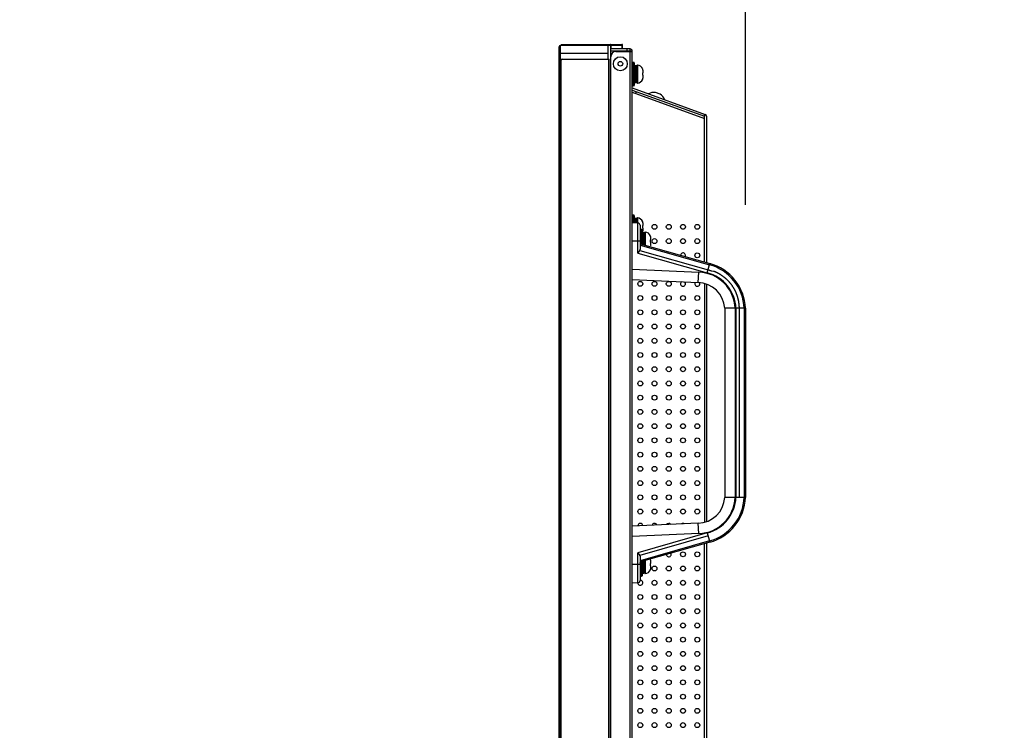
# Model space of a CAD drawing. Units: millimetres. Extents: x 2 to 138, y 257 to 371.
# Drawn here: x 90 to 109, y 340 to 354 of the extents above; entities that cross this region are included whole.
import ezdxf

# ---------------------------------------------------------------- set-up
doc = ezdxf.new("R2010")
doc.units = ezdxf.units.MM
doc.layers.add('GAIKEI', color=7, linetype='Continuous')
doc.layers.add('SUNPO', color=3, linetype='Continuous')
doc.styles.get("Standard").update_dxf_attribs({"font": 'monotxt.shx', "bigfont": 'bigfont.shx'})
doc.dimstyles.get("Standard").update_dxf_attribs({"dimscale": 0, "dimtxt": 2.5, "dimasz": 2.5, "dimexe": 1.25, "dimexo": 2, "dimtad": 1, "dimdec": 8, "dimtxsty": 'Standard', "dimblk": 'OPEN30', "dimcen": 2.5, "dimadec": 8, "dimazin": 2, "dimtfac": 1, "dimtdec": 8, "dimtmove": 0, "dimatfit": 3, "dimldrblk": 'OPEN30', "dimfxl": 0, "dimfrac": 2, "dimarcsym": 0})

# ---------------------------------------------------------------- blocks, each defined once
blk = doc.blocks.new('_Open30')
at = {"color": 0, "linetype": 'ByBlock', "lineweight": -2}
for p, q in [((-1, 0.2679), (0, 0)), ((0, 0), (-1, -0.2679)), ((0, 0), (-1, 0))]:
    blk.add_line(p, q, dxfattribs=at)
blk = doc.blocks.new('*D1')
at = {"layer": 'SUNPO', "color": 0, "lineweight": -2, "ltscale": 0.3}
for p, q in [((100.297, 355.034), (100.297, 359.188)), ((103.897, 349.982), (103.897, 359.188)), ((97.797, 357.938), (89.88, 357.938)), ((103.897, 357.938), (100.297, 357.938)), ((106.397, 357.938), (108.897, 357.938))]:
    blk.add_line(p, q, dxfattribs=at)
at = {"layer": 'SUNPO', "color": 0, "lineweight": -2, "ltscale": 0.3, "xscale": 2.5, "yscale": 2.5, "zscale": 2.5}
blk.add_blockref('_Open30', (100.297, 357.938), dxfattribs=at)
at = {"layer": 'SUNPO', "color": 0, "lineweight": -2, "ltscale": 0.3, "xscale": 2.5, "yscale": 2.5, "zscale": 2.5, "rotation": 180}
blk.add_blockref('_Open30', (103.897, 357.938), dxfattribs=at)
at = {"layer": 'SUNPO', "color": 0, "ltscale": 0.3, "insert": (92.589, 359.813), "char_height": 2.5, "attachment_point": 5}
blk.add_mtext('72', dxfattribs=at)

msp = doc.modelspace()

# ---------------------------------------------------------------- linework, layer by layer
at = {"layer": 'GAIKEI', "color": 7}
for p, q in [((100.29714557, 326.07937506), (100.29714557, 353.03432324)), ((100.33716738, 353.08184915), (100.33716738, 353.06433961)), ((100.33716738, 353.08184915), (101.29113384, 353.08184915)), ((101.30364066, 353.08184915), (101.51125383, 353.08184915)), ((101.52376065, 352.99430143), (101.52376065, 353.06934233)), ((101.71136291, 352.24389236), (103.12081201, 351.73089489)), ((103.14714557, 351.69328664), (103.14714557, 348.86510322)), ((103.89714557, 347.98150832), (103.89714557, 344.32733021)), ((103.14714557, 343.4437329), (103.14714557, 330.09166217))]:
    msp.add_line(p, q, dxfattribs=at)
at = {"layer": 'GAIKEI', "color": 1}
for p, q in [((100.32716193, 326.04935869), (100.32716193, 353.06433961)), ((101.29113384, 353.06433961), (100.32716193, 353.06433961)), ((100.36218102, 353.08184915), (100.36218102, 353.06433961)), ((101.2461093, 352.80009556), (101.2461093, 353.06433961)), ((101.29113384, 353.06433961), (101.29113384, 352.99430143)), ((101.29613657, 326.11939687), (101.29613657, 352.99430143)), ((101.6713411, 352.99430143), (101.29613657, 352.99430143)), ((101.71136291, 352.95427961), (101.29613657, 352.95427961)), ((101.30364066, 352.99430143), (101.30364066, 353.06934233)), ((101.30364066, 353.06934233), (101.51125383, 353.06934233)), ((101.51125383, 353.06934233), (101.51117384, 352.99430103)), ((101.61130837, 352.94427416), (101.61130837, 352.99430143)), ((101.6713411, 326.11939687), (101.6713411, 352.99430143)), ((101.71136291, 326.15941869), (101.71136291, 352.95427961)), ((100.29714557, 352.91425779), (101.2461093, 352.91425779)), ((100.33716738, 326.31360273), (100.33716738, 352.80009556)), ((100.33716738, 352.80009556), (101.26862157, 352.80009556)), ((101.25611476, 326.31360273), (101.25611476, 352.80009556)), ((101.26862157, 326.31360273), (101.26862157, 352.80009556)), ((101.39619111, 352.94427416), (101.71136291, 352.94427416)), ((101.71136291, 352.72415207), (101.71136291, 352.29392175)), ((101.72136837, 352.73415962), (101.72136837, 352.28391419)), ((101.74137928, 352.73415962), (101.72136837, 352.73415962)), ((101.74137928, 352.73415962), (101.74137928, 352.28391419)), ((101.75138473, 352.72415207), (101.75138473, 352.29392175)), ((101.78512842, 352.67162553), (101.77012064, 352.67162553)), ((101.77053782, 352.67155203), (101.77134724, 352.51396613)), ((101.78554517, 352.67162554), (101.78635459, 352.51403964)), ((101.80138749, 352.673671), (101.80138749, 352.34440281)), ((101.81229878, 352.68363743), (101.81229878, 352.33443643)), ((101.75138718, 352.50403418), (101.79642363, 352.50403418)), ((101.75632407, 352.51403963), (101.80136047, 352.51403963)), ((101.75883799, 352.50401412), (101.75827889, 352.51404669)), ((101.76639349, 352.50396066), (101.76720291, 352.34637476)), ((101.77046, 352.50403418), (101.76976145, 352.51405869)), ((101.7772837, 352.51405879), (101.77798214, 352.50403418)), ((101.78140084, 352.50403418), (101.78221026, 352.34644828)), ((101.78946574, 352.50403288), (101.78890698, 352.51405944)), ((101.79385708, 352.50401407), (101.79329803, 352.51404609)), ((101.79642363, 352.50403418), (101.79769652, 352.36146004)), ((101.71136291, 352.20130208), (103.10712376, 351.69328667)), ((101.74137928, 352.28391419), (101.72136837, 352.28391419)), ((101.76761928, 352.34644828), (101.78262701, 352.34644828)), ((101.71136291, 352.15871174), (103.10712375, 351.65069632)), ((101.7850839, 352.17446983), (101.77139564, 352.13686158)), ((102.25125126, 352.1209254), (102.15723071, 352.15514605)), ((103.10712375, 351.735877), (103.09343549, 351.6982688)), ((103.12081201, 351.73089489), (103.10712375, 351.69328664)), ((103.10712375, 348.87649598), (103.10712375, 351.69328664)), ((101.72136837, 349.78139515), (101.72136837, 349.63113869)), ((101.74137928, 349.78139515), (101.72136837, 349.78139515)), ((101.74137928, 349.78139515), (101.74137928, 349.6307894)), ((101.75138473, 349.77138759), (101.75138473, 349.63061475)), ((101.78512842, 349.71886106), (101.77012064, 349.71886106)), ((101.77012159, 349.71886106), (101.77099707, 349.63007991)), ((101.78512842, 349.71886106), (101.7860039, 349.63007991)), ((101.80138749, 349.72090652), (101.80138749, 349.62974198)), ((101.81229878, 349.73087296), (101.81229878, 349.62955153)), ((101.82212139, 349.62938003), (101.71136291, 349.63131334)), ((101.75494472, 349.7007791), (101.75594206, 349.63070495)), ((101.80025102, 349.70260205), (101.80096942, 349.62974924)), ((101.82212139, 349.05048777), (101.82212139, 349.62938003)), ((101.86144472, 349.58936432), (101.86144472, 349.11668216)), ((101.87145018, 349.50624516), (101.87145018, 349.22824702)), ((101.89146109, 349.50624516), (101.87145018, 349.50624516)), ((101.89146109, 349.50624516), (101.89146109, 349.22255062)), ((101.90146654, 349.4962363), (101.90146654, 349.21970241)), ((101.90502653, 349.42562912), (101.90640588, 349.28612517)), ((101.93521023, 349.44371107), (101.92020245, 349.44371107)), ((101.9202034, 349.44371107), (101.92175737, 349.28612517)), ((101.93521023, 349.44371107), (101.9367642, 349.28612517)), ((101.95033283, 349.42745206), (101.95105123, 349.35459926)), ((101.9514693, 349.44575859), (101.9514693, 349.20546851)), ((101.96238059, 349.45572297), (101.96238059, 349.20236241)), ((101.86144472, 349.27924247), (101.71136291, 349.27924247)), ((101.86144472, 349.23109517), (103.20858691, 348.84761314)), ((101.86144472, 349.20534529), (103.20220808, 348.82367909)), ((101.90146899, 349.27611972), (101.94650544, 349.27611972)), ((101.90640588, 349.28612517), (101.95144228, 349.28612517)), ((101.90891875, 349.27611797), (101.90835384, 349.28625509)), ((101.91647492, 349.27611972), (101.91678319, 349.21513623)), ((101.92054177, 349.27611972), (101.91984316, 349.28614628)), ((101.92736536, 349.28614618), (101.92806397, 349.27611972)), ((101.93148265, 349.27611972), (101.93181403, 349.21085034)), ((101.93954865, 349.27609896), (101.93898939, 349.28613483)), ((101.94393869, 349.27610306), (101.94337939, 349.28613908)), ((101.82212139, 349.05048777), (103.16084708, 348.66940159)), ((101.85868357, 349.10233249), (103.17649466, 348.72719995)), ((103.16107322, 348.66933724), (103.20858693, 348.84761312)), ((101.71136291, 348.73733702), (102.99608727, 348.68124475)), ((101.71136291, 348.53688486), (102.98384355, 348.48132712)), ((103.10712375, 348.45841328), (103.10712375, 343.85042264)), ((103.14714557, 348.44613964), (103.14714557, 343.86269228)), ((103.70052884, 347.98152958), (103.4969274, 347.98152958)), ((103.4969274, 347.98150807), (103.4969274, 344.32732926)), ((103.70052884, 347.98152958), (103.70052884, 344.32730655)), ((103.71489837, 347.98154779), (103.71489947, 344.32729104)), ((103.89714557, 347.98152958), (103.71489837, 347.98154779)), ((103.77407168, 347.98152958), (103.77407223, 344.32730655)), ((103.87275657, 347.98152958), (103.87275592, 344.32730655)), ((103.70052884, 344.32730655), (103.4969274, 344.32730655)), ((103.89714557, 344.32730655), (103.71489947, 344.32729104)), ((102.98384475, 343.82750905), (101.71136291, 343.77195132)), ((103.1607799, 343.63941542), (101.82212139, 343.25834835)), ((103.16107322, 343.63949894), (103.20858694, 343.461223)), ((102.99608727, 343.62759138), (101.71136291, 343.5714991)), ((103.17649466, 343.58163623), (101.85868357, 343.20650364)), ((103.20220808, 343.48515709), (101.86144472, 343.10349086)), ((103.208566, 343.46121704), (101.89050912, 343.08601451)), ((101.82212139, 342.67945789), (101.82212139, 343.25834835)), ((103.10712375, 330.09166217), (103.10712375, 343.43234014)), ((101.86144472, 343.19215397), (101.86144472, 342.71947181)), ((101.86144472, 343.05782599), (101.86638337, 343.06678108)), ((101.87145018, 343.07385413), (101.87145018, 342.80259096)), ((101.89146109, 343.08601451), (101.89146109, 342.80259096)), ((101.90146654, 343.08913371), (101.90146654, 342.81259982)), ((101.90452956, 343.02269079), (101.90146654, 343.07764786)), ((101.90611365, 343.09045655), (101.90640588, 343.03271641)), ((101.92111375, 343.09494048), (101.92142867, 343.03271641)), ((101.93609847, 343.09919655), (101.9364364, 343.03271641)), ((101.95146279, 343.03271641), (101.95104151, 343.1032459)), ((101.9514693, 343.10336767), (101.9514693, 342.86307754)), ((101.96238059, 343.10647371), (101.96238059, 342.8531132)), ((101.86144472, 343.02959366), (101.71136291, 343.02959366)), ((101.90146899, 343.02271095), (101.94650544, 343.02271095)), ((101.90640588, 343.03271641), (101.95146279, 343.03271641)), ((101.90891875, 343.0227092), (101.90835384, 343.03284633)), ((101.91647494, 343.02271096), (101.91728424, 342.86512506)), ((101.92054177, 343.02271095), (101.91984316, 343.03273752)), ((101.92736536, 343.03273742), (101.92806397, 343.02271095)), ((101.93148265, 343.02271095), (101.93229195, 342.86512505)), ((101.93954865, 343.02269019), (101.93898939, 343.03272606)), ((101.94393869, 343.02269429), (101.94337939, 343.03273032)), ((101.94786878, 342.88259558), (101.94649358, 343.02271096)), ((101.89146109, 342.80259096), (101.87145018, 342.80259096)), ((101.91770109, 342.86512505), (101.93270887, 342.86512505)), ((101.71136291, 342.67752279), (101.82212139, 342.67945609))]:
    msp.add_line(p, q, dxfattribs=at)
at = {"layer": 'GAIKEI', "color": 1, "ltscale": 0.3}
for p, q in [((101.75632407, 352.51403963), (101.75494472, 352.65354358)), ((101.80170626, 352.51308601), (101.80025102, 352.65536652)), ((102.98386626, 348.48132614), (102.99608728, 348.68124476)), ((102.99608727, 343.62759138), (102.98384475, 343.82750905)), ((101.82212139, 343.25834835), (101.85868357, 343.20650364)), ((101.89050912, 343.08601451), (101.88469706, 343.11010994))]:
    msp.add_line(p, q, dxfattribs=at)
at = {"layer": 'GAIKEI'}
for p, q in [((101.92024538, 352.57677358), (101.9202803, 352.57670094)), ((102.07032719, 343.09545035), (102.07036211, 343.09537771)), ((102.07282995, 343.07477784), (102.07286502, 343.074704)), ((102.07032719, 342.95997706), (102.07036211, 342.96004965))]:
    msp.add_line(p, q, dxfattribs=at)
at = {"layer": 'GAIKEI', "color": 1}
for points in [[(101.77012069, 352.67162548), (101.76846049, 352.67153338), (101.76560088, 352.67092895), (101.76300061, 352.66982966), (101.76074223, 352.66833574), (101.75888172, 352.66656648), (101.75743883, 352.66464863), (101.75639451, 352.66269767), (101.75570939, 352.6608328), (101.75534404, 352.65930817), (101.75519326, 352.65833534), (101.75512527, 352.65769859), (101.75508625, 352.65720577), (101.75505928, 352.65677259), (101.75503727, 352.65634365), (101.75501761, 352.65588986), (101.754999, 352.65539414), (101.75498084, 352.65484424), (101.75494472, 352.65354358)], [(101.80025102, 352.65536652), (101.80023161, 352.655886), (101.80021114, 352.65635626), (101.80018848, 352.65679555), (101.80016082, 352.65723409), (101.80012105, 352.65772866), (101.80005171, 352.65836806), (101.79989727, 352.65934954), (101.79953112, 352.66086187), (101.79884405, 352.66272128), (101.79780108, 352.66466309), (101.7963647, 352.66656948), (101.79451774, 352.66832704), (101.79228007, 352.6698126), (101.78970577, 352.67091064), (101.78687402, 352.67152363), (101.78512842, 352.67162548)], [(101.91539083, 352.53071487), (101.9157932, 352.53098152), (101.91651985, 352.53152011), (101.91781355, 352.53257339), (101.91916214, 352.53379325), (101.92013341, 352.53477669), (101.92127794, 352.53624259), (101.92243907, 352.53862308), (101.92297201, 352.54065979), (101.92321745, 352.5425121), (101.92333016, 352.54453791), (101.92334076, 352.54696588), (101.92324351, 352.54987197), (101.92302894, 352.55322649), (101.92278321, 352.55602722), (101.92210359, 352.5625002), (101.92116453, 352.57025658), (101.9202803, 352.57670094), (101.91975001, 352.58008038), (101.91889749, 352.58466993), (101.91821677, 352.58783871), (101.91806299, 352.58851008), (101.91753465, 352.59076201), (101.91701522, 352.59290262), (101.91651469, 352.59491412), (101.91487215, 352.60134998), (101.91458784, 352.6024861), (101.91436372, 352.6034102)], [(101.75181286, 352.42957624), (101.7519718, 352.40647615), (101.7520658, 352.39467272), (101.75226271, 352.37526599), (101.75236336, 352.36841255), (101.75242149, 352.36545184), (101.75245952, 352.36391405), (101.75249744, 352.36268503)], [(101.91539083, 352.48735899), (101.91506945, 352.48848826), (101.91465963, 352.4905806), (101.91433946, 352.49332404), (101.91419393, 352.49658477), (101.91421489, 352.49870833), (101.91429448, 352.501688), (101.91436217, 352.50601661), (101.91437623, 352.50903691), (101.91436217, 352.5120572), (101.91429448, 352.51638581), (101.91421509, 352.51936549), (101.91419393, 352.52148909), (101.91433946, 352.52474982), (101.91465963, 352.52749327), (101.91506945, 352.52958556), (101.91539083, 352.53071487)], [(101.92013246, 352.48329823), (101.91916214, 352.48428056), (101.91781355, 352.48550043), (101.91651829, 352.4865549), (101.9157932, 352.48709229), (101.91539363, 352.48735649)], [(101.92278321, 352.46204659), (101.92302304, 352.46477998), (101.92323631, 352.46805797), (101.92333804, 352.4710284), (101.92333431, 352.47337672), (101.92323135, 352.47539987), (101.92300473, 352.47723047), (101.92252087, 352.4792095), (101.92145904, 352.48154152), (101.92012821, 352.48330258)], [(101.75249744, 352.36268503), (101.7525169, 352.36216755), (101.75253741, 352.36169889), (101.75256022, 352.3612603), (101.75258824, 352.36082076), (101.75262861, 352.36032359), (101.75269965, 352.35967724), (101.75285958, 352.35867639), (101.75323549, 352.35714871), (101.75393697, 352.35527839), (101.7549946, 352.35333578), (101.75644489, 352.35143495), (101.75830485, 352.34968714), (101.76055413, 352.34821474), (101.76313859, 352.3471326), (101.76597853, 352.34653828), (101.76761923, 352.34644838)], [(101.78262701, 352.34644838), (101.78437556, 352.34655053), (101.78720901, 352.34716467), (101.78978406, 352.34826417), (101.79202188, 352.34975123), (101.79386869, 352.35151049), (101.79530477, 352.35341878), (101.79634724, 352.35536284), (101.79703241, 352.35722105), (101.79739721, 352.35873147), (101.79754949, 352.3596994), (101.79761813, 352.36032824), (101.7976578, 352.36081661), (101.79768552, 352.36125005), (101.79770753, 352.36167003), (101.79772709, 352.36211022), (101.79774545, 352.36258828), (101.79776331, 352.36311666), (101.79779878, 352.36436409)], [(101.77012069, 349.71886101), (101.76846049, 349.71876891), (101.76560093, 349.71816448), (101.76300061, 349.71706518), (101.76074223, 349.71557127), (101.75888172, 349.713802), (101.75743883, 349.71188416), (101.75639451, 349.70993319), (101.75570939, 349.70806833), (101.75534404, 349.70654369), (101.75519326, 349.70557086), (101.75512527, 349.70493412), (101.75508625, 349.7044413), (101.75505928, 349.70400811), (101.75503732, 349.70357918), (101.75501761, 349.70312538), (101.754999, 349.70262966), (101.75498084, 349.70207976), (101.75494472, 349.7007791)], [(101.80025102, 349.70260205), (101.80023161, 349.70312153), (101.80021114, 349.70359179), (101.80018848, 349.70403107), (101.80016082, 349.70446961), (101.80012105, 349.70496418), (101.80005171, 349.70560358), (101.79989727, 349.70658507), (101.79953112, 349.70809739), (101.7988441, 349.7099568), (101.79780108, 349.71189861), (101.7963647, 349.713805), (101.79451774, 349.71556256), (101.79228007, 349.71704812), (101.78970577, 349.71814617), (101.78687407, 349.71875915), (101.78512842, 349.71886101)], [(101.91539083, 349.53459451), (101.91506945, 349.53572378), (101.91465963, 349.53781612), (101.91433946, 349.54055957), (101.91419393, 349.54382029), (101.91421514, 349.54594385), (101.91429373, 349.54887705), (101.91436187, 349.55318615), (101.91437623, 349.55627243), (101.91436287, 349.5592461), (101.91429623, 349.56355525), (101.91421489, 349.56660101), (101.91419393, 349.56872462), (101.91433946, 349.57198535), (101.91465963, 349.57472879), (101.91486689, 349.57579807), (101.91506945, 349.57682108), (101.91539083, 349.5779504)], [(101.91539083, 349.5779504), (101.9157932, 349.57821704), (101.9165199, 349.57875564), (101.91781355, 349.57980891), (101.91916214, 349.58102878), (101.92013341, 349.58201221), (101.92127794, 349.58347811), (101.92243907, 349.58585861), (101.92297201, 349.58789532), (101.92321745, 349.58974763), (101.92333016, 349.59177343), (101.92334076, 349.59420141), (101.92324351, 349.59710749), (101.92302894, 349.60046202), (101.92278321, 349.60326275), (101.92210359, 349.60973572), (101.92116453, 349.6174921), (101.9202803, 349.62393646), (101.91975001, 349.62731591), (101.91889754, 349.63190546), (101.91821662, 349.63507419), (101.91806299, 349.6357456), (101.91753465, 349.63799753), (101.91701527, 349.64013815), (101.91651469, 349.64214964), (101.9148722, 349.6485855), (101.91458784, 349.64972162), (101.91437077, 349.65061666)], [(101.92302304, 349.51201551), (101.92323865, 349.51536195), (101.92333793, 349.51826081), (101.92333016, 349.52077143), (101.92321745, 349.52279728), (101.92297201, 349.52464959), (101.92243907, 349.5266863), (101.92127794, 349.52906675), (101.92013246, 349.53053375), (101.91916214, 349.53151609), (101.91781355, 349.53273595), (101.9165199, 349.53378922), (101.9157932, 349.53432782), (101.91539363, 349.53459201)], [(101.92020245, 349.44371087), (101.91865631, 349.44363103), (101.91569294, 349.44301754), (101.91300803, 349.44187472), (101.91069017, 349.44031282), (101.90879864, 349.43846261), (101.9073518, 349.43646137), (101.90632544, 349.43443141), (101.90568534, 349.43254123), (101.90537507, 349.43110705), (101.90525335, 349.43023913), (101.90519567, 349.42965301), (101.90516025, 349.42917475), (101.90513419, 349.42873181), (101.90511273, 349.42828902), (101.90509312, 349.42781536), (101.90505605, 349.42671246)], [(101.91437413, 349.4618025), (101.91467599, 349.46317868), (101.91658703, 349.47068348), (101.91707195, 349.47263744), (101.91757337, 349.47470967), (101.91808245, 349.47688396), (101.91821662, 349.47747073), (101.91889754, 349.48063945), (101.91975001, 349.48522895), (101.9202803, 349.4886084), (101.92116453, 349.49505276), (101.92210359, 349.50280919)], [(101.92210359, 349.50280919), (101.92278321, 349.50928212), (101.92302894, 349.51208284)], [(101.95032207, 349.42774922), (101.95030146, 349.42825525), (101.95027915, 349.42871945), (101.95025288, 349.4291683), (101.95021696, 349.42965336), (101.95015743, 349.43025554), (101.95003036, 349.43114953), (101.94971419, 349.43258991), (101.94907104, 349.43447034), (101.94804933, 349.43648038), (101.94661155, 349.43846541), (101.94473498, 349.44030256), (101.94243862, 349.44185611), (101.93978158, 349.44299793), (101.93685088, 349.44362092), (101.93521018, 349.44371087)], [(102.06547264, 349.30280041), (102.06587501, 349.30306706), (102.06660171, 349.30360565), (102.06789536, 349.30465892), (102.06924395, 349.30587879), (102.07021523, 349.30686223), (102.07135975, 349.30832812), (102.07252088, 349.31070862), (102.07305382, 349.31274533), (102.07329926, 349.31459764), (102.07341197, 349.31662345), (102.07342257, 349.31905142), (102.07332532, 349.3219575), (102.07311075, 349.32531203), (102.07286502, 349.32811276), (102.0721854, 349.33458574), (102.07124634, 349.34234212), (102.07036211, 349.34878648), (102.06983182, 349.35216592), (102.06897935, 349.35675547), (102.06829843, 349.3599242), (102.0681448, 349.36059562), (102.06761646, 349.36284754), (102.06709708, 349.36498816), (102.0665965, 349.36699966), (102.06495401, 349.37343552), (102.06466965, 349.37457163), (102.06445258, 349.37546667)], [(102.06547264, 349.25944453), (102.06515126, 349.26057379), (102.06474144, 349.26266613), (102.06442127, 349.26540958), (102.06427574, 349.26867031), (102.06429695, 349.27079386), (102.06437554, 349.27372706), (102.06444368, 349.27803616), (102.06445804, 349.28112244), (102.06444468, 349.28409612), (102.06437804, 349.28840526), (102.0642967, 349.29145103), (102.06427574, 349.29357463), (102.06442127, 349.29683536), (102.06474144, 349.29957881), (102.0649487, 349.30064809), (102.06515126, 349.3016711), (102.06547264, 349.30280041)], [(102.06479575, 349.18988898), (102.06509761, 349.19126516), (102.06700865, 349.19876995), (102.06749357, 349.20072392), (102.06799499, 349.20279615), (102.06850407, 349.20497043), (102.06863824, 349.2055572), (102.06931916, 349.20872593), (102.07017163, 349.21331543), (102.07070192, 349.21669488), (102.07158615, 349.22313924), (102.07252521, 349.23089567)], [(102.07310485, 349.23686552), (102.07332046, 349.24021196), (102.07341974, 349.24311083), (102.07341197, 349.24562144), (102.07329926, 349.2476473), (102.07305382, 349.24949961), (102.07252088, 349.25153632), (102.07135975, 349.25391676), (102.07021427, 349.25538376), (102.06924395, 349.2563661), (102.06789536, 349.25758597), (102.06660171, 349.25863924), (102.06587501, 349.25917783), (102.06547544, 349.25944203)], [(102.0721854, 349.2276592), (102.07286502, 349.23413213), (102.07311075, 349.23693286)], [(101.82212139, 349.05048779), (101.82244229, 349.05088281), (101.82276312, 349.05127788), (101.82308388, 349.05167301), (101.82340455, 349.05206821), (101.82372512, 349.05246349), (101.8240456, 349.05285885), (101.82436597, 349.05325431), (101.82468622, 349.05364985), (101.82500635, 349.05404549), (101.82532637, 349.05444122), (101.82564626, 349.05483705), (101.82596604, 349.05523298), (101.82628569, 349.05562901), (101.82660521, 349.05602514), (101.8269246, 349.05642138), (101.82724385, 349.05681773), (101.82756295, 349.0572142), (101.8278819, 349.0576108), (101.82820069, 349.05800752), (101.82851931, 349.05840437), (101.82883777, 349.05880136), (101.82915605, 349.05919849), (101.82947415, 349.05959576), (101.82979207, 349.05999319), (101.8301098, 349.06039076), (101.83042733, 349.06078849), (101.83074466, 349.06118638), (101.83106178, 349.06158443), (101.8313787, 349.06198266), (101.83169539, 349.06238105), (101.83201187, 349.06277962), (101.83232812, 349.06317837), (101.83264413, 349.06357731), (101.83295991, 349.06397643), (101.83327544, 349.06437575), (101.83359073, 349.06477526), (101.83390576, 349.06517497), (101.83422053, 349.06557489), (101.83453504, 349.06597501), (101.83484928, 349.06637535), (101.83516325, 349.0667759), (101.83547693, 349.06717667), (101.83579033, 349.06757767), (101.83610343, 349.06797889), (101.83641624, 349.06838035), (101.83672875, 349.06878204), (101.83704095, 349.06918396), (101.83735284, 349.06958613), (101.83766442, 349.06998855), (101.83797567, 349.07039121), (101.83828659, 349.07079413), (101.83859718, 349.0711973), (101.83890743, 349.07160074), (101.83921734, 349.07200444), (101.83952689, 349.07240841), (101.83983609, 349.07281265), (101.84014493, 349.07321717), (101.8404534, 349.07362196), (101.8407615, 349.07402704), (101.84106923, 349.0744324), (101.84137659, 349.07483805), (101.84168356, 349.07524399), (101.84199015, 349.07565021), (101.84229635, 349.07605673), (101.84260214, 349.07646356), (101.84290752, 349.0768707), (101.84321247, 349.07727815), (101.84351698, 349.07768594), (101.84382104, 349.07809406), (101.84412463, 349.07850253), (101.84442769, 349.07891139), (101.84473019, 349.07932067), (101.84503208, 349.07973041), (101.84533331, 349.08014063), (101.84563382, 349.08055137), (101.84593359, 349.08096266), (101.84623255, 349.08137453), (101.84653067, 349.08178701), (101.84682791, 349.08220013), (101.84712421, 349.08261393), (101.84741954, 349.08302842), (101.84771384, 349.08344363), (101.84800708, 349.0838596), (101.84829921, 349.08427636), (101.84859017, 349.08469392), (101.84887993, 349.08511233), (101.84916843, 349.0855316), (101.84945562, 349.08595177), (101.84974146, 349.08637287), (101.8500259, 349.08679491), (101.85030889, 349.08721793), (101.85059037, 349.08764194), (101.8508703, 349.08806699), (101.85114863, 349.08849309), (101.85142531, 349.08892026), (101.85170028, 349.08934854), (101.8519735, 349.08977794), (101.8522449, 349.09020848), (101.85251444, 349.0906402), (101.85278207, 349.0910731), (101.85304773, 349.09150722), (101.85331136, 349.09194257), (101.85357292, 349.09237918), (101.85383233, 349.09281706), (101.85408954, 349.09325624), (101.8543445, 349.09369672), (101.85459715, 349.09413855), (101.85484743, 349.09458171), (101.85509529, 349.09502624), (101.85534069, 349.09547214), (101.85558356, 349.09591941), (101.85582386, 349.09636807), (101.85606153, 349.09681814), (101.85629651, 349.09726962), (101.85652872, 349.09772253), (101.85675806, 349.0981769), (101.85698445, 349.09863274), (101.8572078, 349.09909008), (101.85742804, 349.09954894), (101.8576451, 349.10000931), (101.85785901, 349.10047116), (101.85806979, 349.10093445), (101.85827746, 349.10139913), (101.85848206, 349.10186516), (101.8586836, 349.1023325)], [(103.17649708, 348.72720829), (103.18170496, 348.72570696), (103.1869023, 348.72416886), (103.19208879, 348.72259406), (103.1972641, 348.72098263), (103.20242792, 348.71933461), (103.20757994, 348.71765008), (103.21271984, 348.7159291), (103.21784738, 348.71417182), (103.22296236, 348.71237839), (103.22806456, 348.710549), (103.23315377, 348.70868379), (103.23822977, 348.70678294), (103.24329235, 348.70484661), (103.28295132, 348.70287494), (103.28798637, 348.70086805), (103.2930073, 348.69882608), (103.29801387, 348.69674915), (103.30300585, 348.69463738), (103.307983, 348.6924909), (103.31294508, 348.69030984), (103.31789188, 348.68809432), (103.32282315, 348.68584447), (103.32773867, 348.6835604), (103.3326382, 348.68124225), (103.33752153, 348.67889014), (103.34238841, 348.67650419), (103.34723861, 348.67408451), (103.3520719, 348.67163122), (103.35688804, 348.66914443), (103.36168679, 348.66662426), (103.36646792, 348.66407081), (103.37123119, 348.66148421), (103.37597637, 348.65886455), (103.38070322, 348.65621196), (103.38541149, 348.65352654), (103.39010095, 348.6508084), (103.39477136, 348.64805766), (103.39942249, 348.64527442), (103.40405407, 348.64245877), (103.40866585, 348.63961082), (103.41325758, 348.63673066), (103.41782901, 348.63381837), (103.42237988, 348.63087407), (103.42690995, 348.62789784), (103.43141896, 348.62488982), (103.43590671, 348.62185015), (103.44037295, 348.61877898), (103.44481746, 348.61567644), (103.44924001, 348.61254268), (103.45364038, 348.60937785), (103.45801835, 348.60618211), (103.46237374, 348.60295567), (103.46670636, 348.59969871), (103.47101602, 348.59641143), (103.47530253, 348.59309401), (103.4795657, 348.58974665), (103.48380533, 348.58636954), (103.48802124, 348.58296286), (103.49221322, 348.57952679), (103.49638109, 348.5760615), (103.50052466, 348.57256719), (103.50464372, 348.56904404), (103.5087381, 348.56549221), (103.51280759, 348.56191191), (103.51685201, 348.55830331), (103.52087117, 348.5546666), (103.52486488, 348.55100196), (103.52883296, 348.54730958), (103.5327752, 348.54358963), (103.53669144, 348.53984231), (103.54058147, 348.53606779), (103.5444451, 348.53226626), (103.54828216, 348.52843791), (103.55209245, 348.52458291), (103.55587578, 348.52070145), (103.55963197, 348.51679372), (103.56336083, 348.5128599), (103.56706216, 348.50890017), (103.57073579, 348.50491472), (103.57438152, 348.50090374), (103.57799916, 348.49686741), (103.58158853, 348.49280591), (103.58514945, 348.48871944), (103.58868171, 348.48460818), (103.59218514, 348.48047232), (103.59565953, 348.47631205), (103.59910472, 348.47212754), (103.6025205, 348.467919), (103.60590669, 348.46368661), (103.6092631, 348.45943057), (103.61258954, 348.45515106), (103.61588581, 348.45084828), (103.61915174, 348.44652242), (103.62238716, 348.44217369), (103.62559193, 348.43780233), (103.62876593, 348.43340857), (103.63190902, 348.42899265), (103.63502107, 348.42455479), (103.63810194, 348.42009525), (103.64115152, 348.41561424), (103.64416966, 348.411112), (103.64715625, 348.40658877), (103.65011115, 348.40204477), (103.65303423, 348.39748024), (103.65592537, 348.39289541), (103.65878443, 348.38829052), (103.6616113, 348.38366579), (103.66440584, 348.37902145), (103.66716794, 348.37435774), (103.66989745, 348.36967489), (103.67259426, 348.36497313), (103.67525824, 348.3602527), (103.67788926, 348.35551381), (103.6804872, 348.35075671), (103.68305194, 348.34598163), (103.68558335, 348.34118879), (103.6880813, 348.33637843), (103.69054567, 348.33155078), (103.69297634, 348.32670607), (103.69537317, 348.32184454), (103.69773606, 348.31696641), (103.70006486, 348.31207193), (103.70235945, 348.30716131), (103.70461972, 348.3022348), (103.70684553, 348.29729263), (103.70903677, 348.29233502), (103.71119332, 348.28736223), (103.71331505, 348.28237449), (103.71540183, 348.27737202), (103.71745356, 348.27235507), (103.71947011, 348.26732387), (103.72145133, 348.26227866), (103.7233971, 348.25721967), (103.72530729, 348.25214714), (103.72718176, 348.2470613), (103.72902038, 348.24196239), (103.73082304, 348.23685066), (103.73258966, 348.23172636), (103.73432016, 348.22658975), (103.73601448, 348.22144108), (103.73767254, 348.21628063), (103.73929425, 348.21110865), (103.74087957, 348.20592539), (103.74242846, 348.20073114), (103.7439409, 348.19552615), (103.74541686, 348.1903107), (103.74685634, 348.18508506), (103.74825929, 348.1798495), (103.74962571, 348.17460429), (103.75095555, 348.16934968), (103.75224876, 348.16408595), (103.75350531, 348.15881334), (103.75472516, 348.15353212), (103.75590826, 348.14824255), (103.75705458, 348.14294488), (103.75816407, 348.13763938), (103.75923668, 348.1323263), (103.76027236, 348.1270059), (103.76127108, 348.12167844), (103.76223279, 348.11634417), (103.76315744, 348.11100336), (103.76404498, 348.10565625), (103.76489535, 348.10030311), (103.76570849, 348.09494418), (103.76648435, 348.08957973), (103.76722287, 348.08421001), (103.76792399, 348.07883527), (103.76858765, 348.07345577), (103.7692138, 348.06807178), (103.76980238, 348.06268356), (103.77035333, 348.05729137), (103.7708666, 348.05189546), (103.77134213, 348.04649611), (103.77177984, 348.04109357), (103.77217963, 348.0356881), (103.77254141, 348.03027993), (103.77286508, 348.02486933), (103.77315052, 348.01945654), (103.77339764, 348.01404181), (103.77360637, 348.00862542), (103.77377673, 348.00320767), (103.77390873, 347.99778889), (103.77400242, 347.9923694), (103.77405782, 347.98694952), (103.77407496, 347.98152958)], [(102.07021397, 343.05345221), (102.07023574, 343.05347557), (102.07086453, 343.05421868), (102.07222637, 343.05654445), (102.07293986, 343.05877571), (102.07325718, 343.06075824), (102.07340071, 343.06286224), (102.07342648, 343.0653527), (102.07333503, 343.06834733), (102.07311541, 343.07184294), (102.07286502, 343.074704), (102.07219365, 343.08110283), (102.07123663, 343.08900754), (102.07036211, 343.09537771), (102.06984347, 343.09868702), (102.06896259, 343.10342835), (102.06829848, 343.10651544), (102.06818587, 343.10700815), (102.06763447, 343.10936339), (102.06709177, 343.11160076), (102.06656924, 343.11369915), (102.06487967, 343.12032081), (102.06459871, 343.12145173), (102.06445213, 343.12206431)], [(101.90146904, 343.02271095), (101.90188952, 342.94905365), (101.90204551, 342.92623461), (101.90223731, 342.90356651), (101.90238984, 342.89058698), (101.90247169, 342.88564724), (101.90253117, 342.88297153), (101.90257029, 342.88162505)], [(101.90257029, 342.88162505), (101.90259015, 342.88106244), (101.90261081, 342.88055857), (101.90263328, 342.88009571), (101.90265984, 342.87964662), (101.90269636, 342.87915905), (101.90275739, 342.87855072), (101.90288927, 342.87763812), (101.90321614, 342.87617658), (101.90387625, 342.87428039), (101.90491572, 342.87226785), (101.90637041, 342.87028882), (101.90826284, 342.86846312), (101.91057325, 342.86692528), (101.91324256, 342.86580267), (101.91618301, 342.86520224), (101.91770114, 342.8651253)], [(101.93270887, 342.8651253), (101.93437813, 342.86521835), (101.93732759, 342.8658534), (101.93999469, 342.86701173), (101.94229445, 342.86858374), (101.94416967, 342.87044045), (101.9456028, 342.87244679), (101.9466171, 342.87448075), (101.94724344, 342.87636093), (101.94754121, 342.87775889), (101.94765832, 342.8786002), (101.9477142, 342.87916571), (101.94774897, 342.87962901), (101.94777493, 342.8800636), (101.94779659, 342.88050228), (101.94781585, 342.88096018), (101.94783396, 342.88145585), (101.94786878, 342.88259558)], [(102.06547524, 343.00603291), (102.06516107, 343.00712626), (102.06495381, 343.00816668), (102.06474184, 343.00925792), (102.06441631, 343.0120684), (102.06427459, 343.01541938), (102.06429695, 343.0173851), (102.06437364, 343.02023395), (102.06444423, 343.02468978), (102.06445804, 343.02771368), (102.06444543, 343.03060586), (102.06437659, 343.03506169), (102.0642968, 343.03804231), (102.06427459, 343.04000798), (102.06441631, 343.04335896), (102.06474184, 343.04616949), (102.06495381, 343.04726069), (102.06516107, 343.0483011), (102.06547524, 343.0493945)], [(102.06445203, 342.9333636), (102.06460697, 342.93400995), (102.06492694, 342.935294), (102.06660741, 342.94187994), (102.06712189, 342.94394902), (102.06765518, 342.94615072), (102.06819627, 342.94846478), (102.06896259, 342.95199901), (102.06984347, 342.95674034), (102.07036211, 342.96004965), (102.07123663, 342.96641982), (102.07219365, 342.97432458), (102.07286502, 342.98072342)], [(102.06547524, 343.0493945), (102.06591393, 343.04968616), (102.06660181, 343.05019699), (102.06790747, 343.05126057), (102.06928047, 343.05250534), (102.07021407, 343.05345211)], [(102.07286501, 342.98072337), (102.07310835, 342.98350358), (102.07332687, 342.98691009), (102.07342342, 342.9899775), (102.07340157, 342.9924669), (102.07327704, 342.99447566), (102.07298929, 342.99642157), (102.07234799, 342.9985896), (102.07109515, 343.00089721), (102.07022923, 343.00195899), (102.07021402, 343.0019753), (102.06928047, 343.00292202), (102.06790747, 343.00416679), (102.06660181, 343.00523037), (102.06591003, 343.0057441), (102.06547819, 343.00603016)]]:
    msp.add_lwpolyline(points, dxfattribs=at)
for points in [[(101.81229878, 352.3344364, 0.2787814441), (101.91273715, 352.408349), (101.91658703, 352.42344795), (101.91707195, 352.42540192), (101.91757337, 352.42747415), (101.91804998, 352.42950695), (101.91821662, 352.4302352), (101.91889749, 352.43340393), (101.91975001, 352.43799343), (101.9202803, 352.44137287), (101.92116453, 352.44781724), (101.92210359, 352.45557366), (101.92278321, 352.46204664)], [(101.91437077, 349.65061666, 0.1027244574), (101.9136754, 349.65462609, 0.2844138945), (101.81229878, 349.73087293)], [(101.90180207, 349.43504859, 0.053714182), (101.91369436, 349.45796737, 0.098259341), (101.91437413, 349.4618025)], [(102.06445258, 349.37546667, 0.1027244574), (102.06375721, 349.37947611, 0.2844138945), (101.96238059, 349.45572295)]]:
    msp.add_lwpolyline(points, format="xyb", dxfattribs=at)
for radius in [0.13507363, 0.04502454]:
    msp.add_circle((101.48123747, 352.70914599), radius, dxfattribs=at)
at = {"layer": 'GAIKEI', "color": 8}
for centre in [(102.14159744, 349.55627243), (102.41674742, 349.55627243), (102.69189741, 349.55627243), (102.96704739, 349.55627243), (102.14159744, 349.28112244), (102.41674742, 349.28112244), (102.69189741, 349.28112244), (102.96704739, 349.28112244), (102.96704739, 349.00597246), (101.86644745, 348.45567249), (102.14159744, 348.45567249), (102.41674742, 348.45567249), (101.86644745, 348.1805225), (102.14159744, 348.1805225), (102.41674742, 348.1805225), (102.69189741, 348.1805225), (102.96704739, 348.1805225), (101.86644745, 347.90537252), (102.14159744, 347.90537252), (102.41674742, 347.90537252), (102.69189741, 347.90537252), (102.96704739, 347.90537252), (101.86644745, 347.63022253), (102.14159744, 347.63022253), (102.41674742, 347.63022253), (102.69189741, 347.63022253), (102.96704739, 347.63022253), (101.86644745, 347.35507255), (102.14159744, 347.35507255), (102.41674742, 347.35507255), (102.69189741, 347.35507255), (102.96704739, 347.35507255), (101.86644745, 347.07992256), (102.14159744, 347.07992256), (102.41674742, 347.07992256), (102.69189741, 347.07992256), (102.96704739, 347.07992256), (101.86644745, 346.80477257), (102.14159744, 346.80477257), (102.41674742, 346.80477257), (102.69189741, 346.80477257), (102.96704739, 346.80477257), (101.86644745, 346.52962259), (102.14159744, 346.52962259), (102.41674742, 346.52962259), (102.69189741, 346.52962259), (102.96704739, 346.52962259), (101.86644745, 346.2544726), (102.14159744, 346.2544726), (102.41674742, 346.2544726), (102.69189741, 346.2544726), (102.96704739, 346.2544726), (101.86644745, 345.97932262), (102.14159744, 345.97932262), (102.41674742, 345.97932262), (102.69189741, 345.97932262), (102.96704739, 345.97932262), (101.86644745, 345.70417263), (102.14159744, 345.70417263), (102.41674742, 345.70417263), (102.69189741, 345.70417263), (102.96704739, 345.70417263), (101.86644745, 345.42902265), (102.14159744, 345.42902265), (102.41674742, 345.42902265), (102.69189741, 345.42902265), (102.96704739, 345.42902265), (101.86644745, 345.15387266), (102.14159744, 345.15387266), (102.41674742, 345.15387266), (102.69189741, 345.15387266), (102.96704739, 345.15387266), (101.86644745, 344.87872267), (102.14159744, 344.87872267), (102.41674742, 344.87872267), (102.69189741, 344.87872267), (102.96704739, 344.87872267), (101.86644745, 344.60357269), (102.14159744, 344.60357269), (102.41674742, 344.60357269), (102.69189741, 344.60357269), (102.96704739, 344.60357269), (101.86644745, 344.3284227), (102.14159744, 344.3284227), (102.41674742, 344.3284227), (102.69189741, 344.3284227), (102.96704739, 344.3284227), (101.86644745, 344.05327272), (102.14159744, 344.05327272), (102.41674742, 344.05327272), (102.69189741, 344.05327272), (102.96704739, 344.05327272), (102.69189741, 343.22782276), (102.96704739, 343.22782276), (102.14159744, 342.95267278), (102.41674742, 342.95267278), (102.69189741, 342.95267278), (102.96704739, 342.95267278), (102.14159744, 342.67752279), (102.41674742, 342.67752279), (102.69189741, 342.67752279), (102.96704739, 342.67752279), (101.86644745, 342.4023728), (102.14159744, 342.4023728), (102.41674742, 342.4023728), (102.69189741, 342.4023728), (102.96704739, 342.4023728), (101.86644745, 342.12722282), (102.14159744, 342.12722282), (102.41674742, 342.12722282), (102.69189741, 342.12722282), (102.96704739, 342.12722282), (101.86644745, 341.85207283), (102.14159744, 341.85207283), (102.41674742, 341.85207283), (102.69189741, 341.85207283), (102.96704739, 341.85207283), (101.86644745, 341.57692285), (102.14159744, 341.57692285), (102.41674742, 341.57692285), (102.69189741, 341.57692285), (102.96704739, 341.57692285), (101.86644745, 341.30177286), (102.14159744, 341.30177286), (102.41674742, 341.30177286), (102.69189741, 341.30177286), (102.96704739, 341.30177286), (101.86644745, 341.02662288), (102.14159744, 341.02662288), (102.41674742, 341.02662288), (102.69189741, 341.02662288), (102.96704739, 341.02662288), (101.86644745, 340.75147289), (102.14159744, 340.75147289), (102.41674742, 340.75147289), (102.69189741, 340.75147289), (102.96704739, 340.75147289), (101.86644745, 340.4763229), (102.14159744, 340.4763229), (102.41674742, 340.4763229), (102.69189741, 340.4763229), (102.96704739, 340.4763229), (101.86644745, 340.20117292), (102.14159744, 340.20117292), (102.41674742, 340.20117292), (102.69189741, 340.20117292), (102.96704739, 340.20117292), (101.86644745, 339.92602293), (102.14159744, 339.92602293), (102.41674742, 339.92602293), (102.69189741, 339.92602293), (102.96704739, 339.92602293)]:
    msp.add_circle(centre, 0.04752591, dxfattribs=at)
at = {"layer": 'GAIKEI', "color": 7}
for centre, radius, start, end in [((100.32716193, 353.03432324), 0.03001636, 90, 180), ((101.51125383, 353.06934233), 0.01250682, 0, 90), ((101.6713411, 352.95427961), 0.04002182, 0, 90), ((103.10712375, 351.69328664), 0.04002182, 0, 70), ((102.96533861, 347.94747299), 0.93242834, 2.091864756, 74.879415469), ((102.9653386, 344.36136314), 0.93242834, 285.120584532, 357.908133217)]:
    msp.add_arc(centre, radius, start, end, dxfattribs=at)
at = {"layer": 'GAIKEI', "color": 1}
for centre, radius, start, end in [((101.29113384, 353.06934233), 0.01250682, 0, 90), ((100.36218102, 352.77508193), 0.02501364, 90, 180), ((101.39619111, 352.84421962), 0.10005454, 90, 180), ((101.72136837, 352.72415417), 0.01000545, 90, 180.000003), ((101.74137928, 352.72415417), 0.01000545, 359.999997, 90), ((101.81139294, 352.67367305), 0.01000545, 84.805615, 180), ((101.80138749, 352.56361211), 0.12052025, 21.299661, 84.805615), ((101.90437077, 352.60371156), 0.01000545, 358.107467228, 21.27486), ((101.72136837, 352.29391965), 0.01000545, 179.999997, 270), ((101.74137928, 352.29391965), 0.01000545, 270, 0.000003), ((101.81139294, 352.34440076), 0.01000545, 180, 275.194385), ((102.13319701, 351.94284397), 0.21365812, 83.541308, 119.550281), ((102.13319701, 351.94284397), 0.21365812, 20.449719, 56.458692), ((101.72136837, 349.77138969), 0.01000545, 90, 180.000003), ((101.74137928, 349.77138969), 0.01000545, 359.999997, 90), ((101.81139294, 349.72090857), 0.01000545, 84.805615, 180), ((101.82142291, 349.58936257), 0.04002182, 0.002548, 89.000044), ((101.87145018, 349.49623971), 0.01000545, 90, 180.000001), ((101.89146109, 349.49623971), 0.01000545, 359.99999, 90), ((101.96147475, 349.44575859), 0.01000545, 84.805615, 180.000001), ((119.3539993, 349.39382278), 17.40789183, 180.387407, 180.616736), ((102.96585446, 347.94744986), 0.90754591, 2.152050851, 74.904327446), ((102.97021534, 347.95074053), 0.73096223, 2.414086194, 87.97163004), ((102.96833253, 347.94727031), 0.74735232, 2.628805727, 75.07256937), ((102.96668191, 347.95045016), 0.53115429, 3.352136508, 88.14844565), ((102.96668191, 344.35838591), 0.53115421, 271.851683505, 356.647997853), ((102.97021534, 344.35809564), 0.73096223, 272.02836996, 357.585913806), ((102.96833151, 344.36156648), 0.74735435, 284.922142672, 357.37135662), ((102.96585339, 344.36138764), 0.90754764, 285.095712685, 357.847867202), ((101.90146654, 343.04752193), 0.04002182, 105.889712, 151.240379), ((99.76607137, 342.93958429), 2.14410576, 3.538516, 4.027922), ((101.9514693, 343.08228888), 0.12052025, 21.283719, 25.590554), ((102.05445258, 343.12238834), 0.01000545, 358.17006, 21.27485), ((101.9514693, 342.97313848), 0.12052025, 275.194385, 338.716281), ((102.05445258, 342.93303907), 0.01000545, 338.72515, 1.863872), ((101.86644745, 342.67752279), 0.04752591, 180, 96.315804), ((101.82142291, 342.71947361), 0.04002182, 270.999956, 359.997452), ((101.87145018, 342.81259642), 0.01000545, 179.999999, 270), ((101.89146109, 342.81259642), 0.01000545, 270, 0.00001), ((101.96147475, 342.86307754), 0.01000545, 179.999999, 275.194385)]:
    msp.add_arc(centre, radius, start, end, dxfattribs=at)
at = {"layer": 'GAIKEI', "color": 8}
for centre, start, end in [((102.69189741, 349.00597246), 330.321216, 180), ((102.69189741, 348.45567249), 119.932336, 55.545815), ((102.96704739, 348.45567249), 144, 29.606339), ((101.86644745, 343.77812273), 0, 180), ((102.14159744, 343.77812273), 19.502176, 165.372755), ((102.41674742, 343.77812273), 34.061953, 150.114357), ((102.69189741, 343.77812273), 56.505069, 128.494283), ((102.41674742, 343.22782276), 180, 26.006346)]:
    msp.add_arc(centre, 0.04752591, start, end, dxfattribs=at)
at = {"layer": 'GAIKEI', "color": 1}
for centre, major_axis, start_param, end_param in [((101.82142291, 349.12880116), (-0.02854558, 0.0378055), 3.5446369997, 3.9182641707), ((101.82142291, 343.18003501), (0.02854558, 0.0378055), 5.5065137901, 5.8801409611)]:
    msp.add_ellipse(centre, major_axis=major_axis, ratio=0.741999, start_param=start_param, end_param=end_param, dxfattribs=at)

# ---------------------------------------------------------------- dimensions: what is measured, and where the dimension line sits
at = {"layer": 'SUNPO', "ltscale": 0.3}
dim = msp.add_linear_dim(base=(103.89714557, 357.93821979), p1=(100.29714557, 353.03432324), p2=(103.89714557, 347.98150832), text='72', dimstyle='Standard', override={"dimscale": 1}, dxfattribs=at)
dim.commit()
dim.dimension.update_dxf_attribs({"geometry": '*D1', "text_midpoint": (92.58881223, 357.93821979), "dimtype": 128})

doc.saveas('drawing.dxf')
